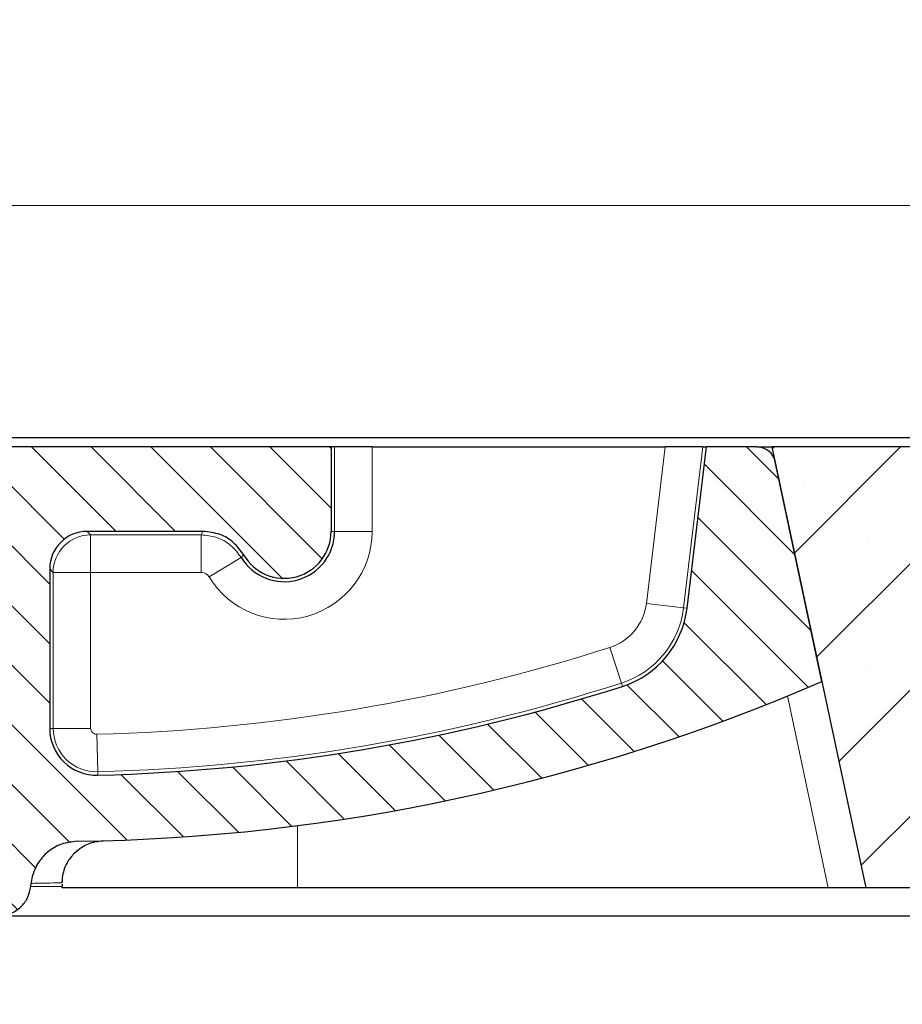
# Model space of a CAD drawing. Units: millimetres. Extents: x 0 to 420, y 0 to 297.
# Drawn here: x 53 to 77, y 62 to 88 of the extents above; entities that cross this region are included whole.
import ezdxf

# ---------------------------------------------------------------- set-up
doc = ezdxf.new("R2010")
doc.units = ezdxf.units.MM
doc.styles.add('SLDTEXTSTYLE0', font='TXT', dxfattribs={"width": 0.605})
doc.dimstyles.new('SLDDIMSTYLE1', dxfattribs={"dimtxt": 3.5, "dimasz": 3.5, "dimexe": 0, "dimexo": 0.0625, "dimgap": 0.875, "dimtad": 1, "dimlfac": 4, "dimrnd": 1e-09, "dimzin": 12, "dimdsep": 46, "dimtxsty": 'SLDTEXTSTYLE0', "dimsah": 1, "dimcen": 0.09, "dimadec": 0, "dimazin": 3, "dimtol": 1, "dimtp": 1, "dimtm": 1, "dimtfac": 1, "dimtdec": 0, "dimtofl": 0, "dimtmove": 0, "dimatfit": 3, "dimfxl": 1, "dimfrac": 2, "dimtolj": 1, "dimarcsym": 0})
doc.dimstyles.new('SLDDIMSTYLE2', dxfattribs={"dimtxt": 3.5, "dimasz": 3.5, "dimexe": 0, "dimexo": 0.0625, "dimgap": 0.875, "dimtad": 1, "dimlfac": 4, "dimrnd": 1e-09, "dimzin": 12, "dimdsep": 46, "dimtxsty": 'SLDTEXTSTYLE0', "dimsah": 1, "dimcen": 0.09, "dimadec": 0, "dimazin": 3, "dimtol": 1, "dimtp": 2, "dimtm": 2, "dimtfac": 1, "dimtdec": 0, "dimtofl": 0, "dimtmove": 0, "dimatfit": 3, "dimfxl": 1, "dimfrac": 2, "dimtolj": 1, "dimarcsym": 0})
doc.dimstyles.new('SLDDIMSTYLE3', dxfattribs={"dimtxt": 3.5, "dimasz": 3.5, "dimexe": 0, "dimexo": 0.0625, "dimgap": 0.875, "dimtad": 1, "dimlfac": 4, "dimrnd": 1e-09, "dimzin": 12, "dimdsep": 46, "dimtxsty": 'SLDTEXTSTYLE0', "dimsah": 1, "dimcen": 0.09, "dimadec": 0, "dimazin": 3, "dimtfac": 1, "dimtdec": 3, "dimtofl": 0, "dimtmove": 0, "dimatfit": 3, "dimfxl": 1, "dimfrac": 2, "dimtolj": 1, "dimtzin": 12, "dimarcsym": 0})

# ---------------------------------------------------------------- blocks, each defined once
blk = doc.blocks.new('_D_2')
at = {"color": 7, "linetype": 'Continuous', "lineweight": 18}
for p, q in [((43.9933828496, 75.5142179638), (43.9933828496, 84.1035747247)), ((204.4933827426, 75.5142179638), (204.4933827426, 84.1035747247)), ((43.9933828496, 83.1035747247), (204.4933827426, 83.1035747247))]:
    blk.add_line(p, q, dxfattribs=at)
for points in [[(43.9933828496, 83.1035747247), (47.4933828496, 82.5651131862), (47.4933828496, 83.6420362632)], [(204.4933827426, 83.1035747247), (200.9933827426, 83.6420362632), (200.9933827426, 82.5651131862)]]:
    blk.add_solid(points, dxfattribs=at)
at = {"color": 7, "linetype": 'Continuous', "lineweight": 18, "attachment_point": 1, "style": 'SLDTEXTSTYLE0'}
for s, insert, char_height in [('%%c', (115.1534695769, 87.6153118139), 3.5), ('642', (120.2564211222, 87.6250341231), 3.5), ('±1', (129.6140593136, 86.5748462723), 2.45)]:
    blk.add_mtext(s, dxfattribs=dict(at, insert=insert, char_height=char_height))
blk = doc.blocks.new('_D_3')
at = {"color": 7, "linetype": 'Continuous', "lineweight": 18}
for p, q in [((43.3683828492, 77.0142179638), (43.3683828492, 91.3018346864)), ((205.118382743, 77.0142179638), (205.118382743, 91.3018346864)), ((205.118382743, 90.3018346864), (43.3683828492, 90.3018346864))]:
    blk.add_line(p, q, dxfattribs=at)
for points in [[(43.3683828492, 90.3018346864), (46.8683828492, 89.7633731479), (46.8683828492, 90.8402962249)], [(205.118382743, 90.3018346864), (201.618382743, 90.8402962249), (201.618382743, 89.7633731479)]]:
    blk.add_solid(points, dxfattribs=at)
at = {"color": 7, "linetype": 'Continuous', "lineweight": 18, "attachment_point": 1, "style": 'SLDTEXTSTYLE0'}
for s, insert, char_height in [('%%c', (115.1534695769, 94.8135717756), 3.5), ('647', (120.2564211222, 94.8232940848), 3.5), ('±1', (129.6140593136, 93.773106234), 2.45)]:
    blk.add_mtext(s, dxfattribs=dict(at, insert=insert, char_height=char_height))
blk = doc.blocks.new('_D_4')
at = {"color": 7, "linetype": 'Continuous', "lineweight": 18}
for p, q in [((42.1183827961, 77.0142179638), (42.1183827961, 97.9142192138)), ((206.3683827961, 77.0142179638), (206.3683827961, 97.9142192138)), ((42.1183827961, 96.9142192138), (206.3683827961, 96.9142192138))]:
    blk.add_line(p, q, dxfattribs=at)
for points in [[(42.1183827961, 96.9142192138), (45.6183827961, 96.3757576754), (45.6183827961, 97.4526807523)], [(206.3683827961, 96.9142192138), (202.8683827961, 97.4526807523), (202.8683827961, 96.3757576754)]]:
    blk.add_solid(points, dxfattribs=at)
at = {"color": 7, "linetype": 'Continuous', "lineweight": 18, "attachment_point": 1, "style": 'SLDTEXTSTYLE0'}
for s, insert, char_height in [('%%c', (115.1534695769, 101.425956303), 3.5), ('657', (120.2564211222, 101.4356786122), 3.5), ('±2', (129.6140593136, 100.3854907614), 2.45)]:
    blk.add_mtext(s, dxfattribs=dict(at, insert=insert, char_height=char_height))
blk = doc.blocks.new('_D_5')
at = {"color": 7, "linetype": 'Continuous', "lineweight": 18}
for p, q in [((51.7433828553, 64.9392179646), (51.7433828553, 54.6155464832)), ((196.7433827369, 64.9392179646), (196.7433827369, 54.6155464832)), ((51.7433828553, 55.6155464832), (196.7433827369, 55.6155464832))]:
    blk.add_line(p, q, dxfattribs=at)
for points in [[(51.7433828553, 55.6155464832), (55.2433828553, 55.0770849447), (55.2433828553, 56.1540080217)], [(196.7433827369, 55.6155464832), (193.2433827369, 56.1540080217), (193.2433827369, 55.0770849447)]]:
    blk.add_solid(points, dxfattribs=at)
at = {"color": 7, "linetype": 'Continuous', "lineweight": 18, "char_height": 3.5, "attachment_point": 1, "style": 'SLDTEXTSTYLE0'}
for s, insert in [('%%c', (117.681490689, 60.1272835724)), ('580', (122.7844422342, 60.1370058816))]:
    blk.add_mtext(s, dxfattribs=dict(at, insert=insert))
blk = doc.blocks.new('_D_6')
at = {"color": 7, "linetype": 'Continuous', "lineweight": 18}
for p, q in [((48.8683828531, 67.8142179638), (48.8683828531, 46.5336598336)), ((199.6183827391, 67.8142179638), (199.6183827391, 46.5336598336)), ((48.8683828531, 47.5336598336), (199.6183827391, 47.5336598336))]:
    blk.add_line(p, q, dxfattribs=at)
for points in [[(48.8683828531, 47.5336598336), (52.3683828531, 46.9951982952), (52.3683828531, 48.0721213721)], [(199.6183827391, 47.5336598336), (196.1183827391, 48.0721213721), (196.1183827391, 46.9951982952)]]:
    blk.add_solid(points, dxfattribs=at)
at = {"color": 7, "linetype": 'Continuous', "lineweight": 18, "char_height": 3.5, "attachment_point": 1, "style": 'SLDTEXTSTYLE0'}
for s, insert in [('%%c', (117.681490689, 52.0453969228)), ('603', (122.7844422342, 52.055119232))]:
    blk.add_mtext(s, dxfattribs=dict(at, insert=insert))
blk = doc.blocks.new('_D_9')
at = {"color": 7, "linetype": 'Continuous', "lineweight": 18}
for p, q in [((45.6183828508, 69.8142179645), (45.6183828508, 39.0795641051)), ((202.8683827414, 69.8142179645), (202.8683827414, 39.0795641051)), ((45.6183828508, 40.0795641051), (202.8683827414, 40.0795641051))]:
    blk.add_line(p, q, dxfattribs=at)
for points in [[(45.6183828508, 40.0795641051), (49.1183828508, 39.5411025666), (49.1183828508, 40.6180256436)], [(202.8683827414, 40.0795641051), (199.3683827414, 40.6180256436), (199.3683827414, 39.5411025666)]]:
    blk.add_solid(points, dxfattribs=at)
at = {"color": 7, "linetype": 'Continuous', "lineweight": 18, "char_height": 3.5, "attachment_point": 1, "style": 'SLDTEXTSTYLE0'}
for s, insert in [('%%c', (117.681490689, 44.5913011943)), ('629', (122.7844422342, 44.6010235035))]:
    blk.add_mtext(s, dxfattribs=dict(at, insert=insert))

msp = doc.modelspace()

# ---------------------------------------------------------------- hatches: boundary and pattern name
at = {"linetype": 'Continuous', "lineweight": 18}
h = msp.add_hatch(dxfattribs=at)
h.set_pattern_fill('DIN 201 Grauguss', scale=0.25, angle=90, style=0, pattern_type=2)
h.set_pattern_definition([(135.0000020971719, (0, 0), (-0.7937499602456194, -0.7937500183521748), [])])
edge = h.paths.add_edge_path(flags=0)
edge.add_spline(control_points=[(53.49728857278714, 65.03195151819077), (53.50175478571967, 65.07518579825684), (53.50848817974526, 65.11824518552697), (53.51743391463637, 65.16077898218386), (53.54622879128344, 65.29768840806936), (53.59905838030833, 65.43151442175868), (53.67154784045516, 65.55117483286044), (53.74403730066248, 65.67083524406205), (53.83818598084127, 65.77963043454325), (53.94619738782384, 65.8685510272748), (54.05420879485131, 65.95747162004332), (54.17906201666273, 66.02897015478918), (54.31041790365857, 66.07712580677197), (54.4417737906525, 66.12528145875406), (54.5832553003779, 66.1514224203157), (54.72314628750204, 66.15338394707172)], knot_values=[0, 0, 0, 0, 0.0005215722427754, 0.0005215722427754, 0.0005215722427754, 0.0022222830771924, 0.0022222830771924, 0.0022222830771924, 0.0039229939130442, 0.0039229939130442, 0.0039229939130442, 0.0056237047495947, 0.0056237047495947, 0.0056237047495947, 0.0073244155860998, 0.0073244155860998, 0.0073244155860998, 0.0073244155860998], weights=[1, 1, 1, 1, 1, 1, 1, 1, 1, 1, 1, 1, 1, 1, 1, 1], degree=3, periodic=0)
edge.add_arc((53.99758823504365, 117.8982973735382), 51.75000000000001, 270.803338672212, 293.4264452568804)
edge.add_line((74.571910472837, 70.41398665457083), (73.32756457986777, 76.26817380923993))
edge.add_arc((72.83849077950086, 76.16421796383104), 0.5, 12.00000000000104, 90)
edge.add_line((72.83849077950086, 76.66421796383104), (71.4933312571886, 76.66421796383104))
edge.add_line((71.4933312571886, 76.66421796383104), (70.9753828021662, 72.365185978732))
edge.add_arc((68.49338279609837, 72.66421796383104), 2.499948831122941, 287.7686699097237, 353.1301023541559, ccw=False)
edge.add_arc((53.99758823504365, 117.8982973735382), 49.99994883112295, 271.4643393170618, 287.76866990972303, ccw=False)
edge.add_arc((55.24338279609837, 69.16421796383104), 1.249948831122948, 180, 271.4643393170621, ccw=False)
edge.add_line((53.99343396497542, 69.16421796383104), (53.99343396497542, 73.4143190997976))
edge.add_ellipse((54.99358629301933, 73.41401446691006), major_axis=(0.7073221891695832, -0.7073221891695785), ratio=0.9996954598818875, start_angle=135.0174515198588, end_angle=224.9825484801389, ccw=False)
edge.add_line((54.99328166013181, 74.41416679495399), (58.07839966231733, 74.41416679495399))
edge.add_spline(control_points=[(58.07839966231733, 74.41416679495399), (58.23268509091511, 74.41416679495399), (58.38954665618478, 74.38461217691841), (58.5332522004009, 74.32846317835968), (58.66354399910974, 74.27755523282548), (58.78684293953504, 74.20344883909846), (58.89293766780851, 74.112281518408), (58.99903210222576, 74.02111445022852), (59.09084865331947, 73.91037231497162), (59.16078663307786, 73.78922718579972)], knot_values=[0, 0, 0, 0, 0.0018514251431734, 0.0018514251431734, 0.0018514251431734, 0.0035247583795675, 0.0035247583795675, 0.0035247583795675, 0.0051980844723707, 0.0051980844723707, 0.0051980844723707, 0.0051980844723707], weights=[1, 1, 1, 1, 1, 1, 1, 1, 1, 1], degree=3, periodic=0)
edge.add_arc((60.24338279609837, 74.41421796383104), 1.250051168877056, 209.9981578738139, 360.0000000000008)
edge.add_line((61.49343396497542, 74.41421796383104), (61.49343396497542, 76.66421796383104))
edge.add_line((61.49343396497542, 76.66421796383104), (52.74338279609836, 76.66421796383104))
edge.add_line((52.74338279609836, 76.66421796383104), (52.6094081998828, 76.16421796383104))
edge.add_line((52.6094081998828, 76.16421796383104), (51.08488621712741, 76.16421796383104))
edge.add_spline(control_points=[(51.08488621712741, 76.16421796383102), (51.02727080841883, 76.26401057963815), (50.96965538971661, 76.36380318967542), (50.9120399563972, 76.46359579127345), (50.89748642481147, 76.4888031826911), (50.88293289228109, 76.51401057356337), (50.86837935870349, 76.53921796383104)], knot_values=[0.005516754831935, 0.005516754831935, 0.005516754831935, 0.005516754831935, 0.0068995225689757, 0.0068995225689757, 0.0068995225689757, 0.0072488066544603, 0.0072488066544603, 0.0072488066544603, 0.0072488066544603], weights=[1, 1, 1, 1, 1, 1, 1], degree=3, periodic=0)
edge.add_line((50.86837935870348, 76.53921796383104), (50.61837849935144, 76.53921796383104))
edge.add_spline(control_points=[(50.61837849935144, 76.53921796383104), (50.58089877022605, 76.47430144766298), (50.54341902773814, 76.40938493920982), (50.50593926607257, 76.34446844182895), (50.47124984991669, 76.28438493828052), (50.43656041741556, 76.22430144416907), (50.40187096105837, 76.16421796383104)], knot_values=[0.0038341497253147, 0.0038341497253147, 0.0038341497253147, 0.0038341497253147, 0.004733660325589, 0.004733660325589, 0.004733660325589, 0.0055662029075831, 0.0055662029075831, 0.0055662029075831, 0.0055662029075831], weights=[1, 1, 1, 1, 1, 1, 1], degree=3, periodic=0)
edge.add_line((50.40187096105837, 76.16421796383104), (48.83489463113831, 76.16421796383104))
edge.add_spline(control_points=[(48.83489463113831, 76.16421796383104), (48.80020517478112, 76.22430144416907), (48.76551574227999, 76.28438493828052), (48.73082632612412, 76.34446844182895), (48.69334656445855, 76.40938493920982), (48.65586682197063, 76.47430144766298), (48.61838709284525, 76.53921796383104)], knot_values=[0.0039011177436687, 0.0039011177436687, 0.0039011177436687, 0.0039011177436687, 0.0047336603256549, 0.0047336603256549, 0.0047336603256549, 0.0056331709259215, 0.0056331709259215, 0.0056331709259215, 0.0056331709259215], weights=[1, 1, 1, 1, 1, 1, 1], degree=3, periodic=0)
edge.add_line((48.61838709284525, 76.53921796383104), (48.36838623349321, 76.53921796383104))
edge.add_spline(control_points=[(48.36838623349321, 76.53921796383104), (48.35383269991561, 76.51401057356337), (48.33927916738523, 76.4888031826911), (48.32472563579948, 76.46359579127345), (48.26711020248008, 76.36380318967542), (48.20949478377786, 76.26401057963815), (48.15187937506928, 76.16421796383102)], knot_values=[0.0065502384835131, 0.0065502384835131, 0.0065502384835131, 0.0065502384835131, 0.006899522568997, 0.006899522568997, 0.006899522568997, 0.0082822903060351, 0.0082822903060351, 0.0082822903060351, 0.0082822903060351], weights=[1, 1, 1, 1, 1, 1, 1], degree=3, periodic=0)
edge.add_line((48.15187937506928, 76.16421796383104), (46.62735739231393, 76.16421796383104))
edge.add_line((46.62735739231393, 76.16421796383104), (46.49338279609835, 76.66421796383104))
edge.add_line((46.49338279609835, 76.66421796383104), (44.24338284980758, 76.66421796383104))
edge.add_spline(control_points=[(44.24338284980758, 76.66421796383102), (44.1600495164183, 76.24755129716439), (44.07671618302921, 75.83088463049772), (43.99338284964027, 75.41421796383102)], knot_values=[0.5438631126177363, 0.5438631126177363, 0.5438631126177363, 0.5438631126177363, 0.5489621321314604, 0.5489621321314604, 0.5489621321314604, 0.5489621321314604], weights=[1, 1, 1, 1], degree=3, periodic=0)
edge.add_spline(control_points=[(43.99338284964026, 75.4142179638311), (44.28809042943284, 73.54201035477196), (44.58279800922753, 71.66980274571316), (44.87750558902441, 69.79759513665469)], knot_values=[0.5256846581399689, 0.5256846581399689, 0.5256846581399689, 0.5256846581399689, 0.5484277889714283, 0.5484277889714283, 0.5484277889714283, 0.5484277889714283], weights=[1, 1, 1, 1], degree=3, periodic=0)
edge.add_spline(control_points=[(44.87750558902441, 69.7975951366547), (44.88077780284466, 69.7768075355453), (44.88492935188057, 69.75613951025535), (44.88993820414478, 69.7357007445841), (44.90991852802058, 69.65417045856378), (44.94425071638256, 69.5749654517965), (44.99009170578083, 69.50464472532329), (45.01878284756793, 69.46063210778823), (45.05230697851512, 69.4194266952775), (45.08956277338756, 69.38238215630403), (45.14908785304453, 69.32319460868091), (45.21965263722753, 69.27346792056869), (45.29541362547084, 69.23731998062452), (45.37117461371283, 69.20117204068096), (45.454221387611, 69.17760584408927), (45.53767680771506, 69.16857291782908), (45.62113222785112, 69.15953999156545), (45.70729809772159, 69.16479119638534), (45.78903898418093, 69.1838916777356), (45.87077987065419, 69.2029921590891), (45.95035028828878, 69.23646873183735), (46.02116097619781, 69.2815491864404), (46.09197166408702, 69.32662964103085), (46.15597566845768, 69.38455735206921), (46.20787278986678, 69.45053530061926), (46.25976991124411, 69.51651324912895), (46.30099153635969, 69.59236118842446), (46.32812408450332, 69.67179811767045), (46.3317877751689, 69.6825244355467), (46.33520912165856, 69.69333660523279), (46.33838285125196, 69.70421796383103)], knot_values=[0.0168738376474744, 0.0168738376474744, 0.0168738376474744, 0.0168738376474744, 0.0171243399793279, 0.0171243399793279, 0.0171243399793279, 0.0181316540945763, 0.0181316540945763, 0.0181316540945763, 0.0187566271967804, 0.0187566271967804, 0.0187566271967804, 0.0197639413135586, 0.0197639413135586, 0.0197639413135586, 0.0207712554303083, 0.0207712554303083, 0.0207712554303083, 0.0217785695474525, 0.0217785695474525, 0.0217785695474525, 0.0227858836647787, 0.0227858836647787, 0.0227858836647787, 0.0237931977818271, 0.0237931977818271, 0.0237931977818271, 0.0248005118982544, 0.0248005118982544, 0.0248005118982544, 0.0249350815261511, 0.0249350815261511, 0.0249350815261511, 0.0249350815261511], weights=[1, 1, 1, 1, 1, 1, 1, 1, 1, 1, 1, 1, 1, 1, 1, 1, 1, 1, 1, 1, 1, 1, 1, 1, 1, 1, 1, 1, 1, 1, 1], degree=3, periodic=0)
edge.add_spline(control_points=[(46.33838285125196, 69.70421796383103), (46.49004951802604, 70.2242179638312), (46.64171618480069, 70.74421796383119), (46.79338285157594, 71.26421796383102)], knot_values=[0.4512438875539823, 0.4512438875539823, 0.4512438875539823, 0.4512438875539823, 0.4577438875543451, 0.4577438875543451, 0.4577438875543451, 0.4577438875543451], weights=[1, 1, 1, 1], degree=3, periodic=0)
edge.add_spline(control_points=[(46.79338285157594, 71.26421796383103), (46.80500539552064, 71.30406668589859), (46.81863215976136, 71.34338438401838), (46.83416190349426, 71.38187894516348), (46.88650429326872, 71.5116233477954), (46.96196907835564, 71.63412001545422), (47.05430698708457, 71.73922494584849), (47.11209980672017, 71.80500844006774), (47.17719788170886, 71.86501214377644), (47.24746262856865, 71.91726483233748), (47.35972743645568, 72.00075105131717), (47.48795446353654, 72.0660059130126), (47.62152517393829, 72.10762563396558), (47.75509588433811, 72.14924535491795), (47.89769432316893, 72.16837785842091), (48.03751185171765, 72.1634387735466), (48.17732938030888, 72.15849968867079), (48.31822233868595, 72.1293527893435), (48.44852331970532, 72.07841174296478), (48.57882430072284, 72.0274706965868), (48.70212716632209, 71.9533304862005), (48.80822115257487, 71.86213069485642), (48.91431513877784, 71.77093090355513), (49.00612644878461, 71.66015612846125), (49.07605214807104, 71.53897967686633), (49.12582806012203, 71.45272142762761), (49.16549930320188, 71.3598199778726), (49.1933841038343, 71.26421367642793)], knot_values=[0.0280459716198424, 0.0280459716198424, 0.0280459716198424, 0.0280459716198424, 0.0285405666325083, 0.0285405666325083, 0.0285405666325083, 0.0302194234913241, 0.0302194234913241, 0.0302194234913241, 0.0312610453285935, 0.0312610453285935, 0.0312610453285935, 0.0329399021903654, 0.0329399021903654, 0.0329399021903654, 0.0346187590520982, 0.0346187590520982, 0.0346187590520982, 0.0362976159143574, 0.0362976159143574, 0.0362976159143574, 0.0379764727766076, 0.0379764727766076, 0.0379764727766076, 0.0396553296380707, 0.0396553296380707, 0.0396553296380707, 0.0408489791625019, 0.0408489791625019, 0.0408489791625019, 0.0408489791625019], weights=[1, 1, 1, 1, 1, 1, 1, 1, 1, 1, 1, 1, 1, 1, 1, 1, 1, 1, 1, 1, 1, 1, 1, 1, 1, 1, 1, 1], degree=3, periodic=0)
edge.add_spline(control_points=[(49.1933841038343, 71.26421367642793), (49.36254793854861, 70.6842156772158), (49.53171177326371, 70.10421767800393), (49.70087560797965, 69.52421967879228)], knot_values=[0.434054208227588, 0.434054208227588, 0.434054208227588, 0.434054208227588, 0.441304175663198, 0.441304175663198, 0.441304175663198, 0.441304175663198], weights=[1, 1, 1, 1], degree=3, periodic=0)
edge.add_spline(control_points=[(49.70087560797965, 69.52421967879226), (49.71339318563575, 69.48130169926249), (49.73188191870501, 69.43971214983375), (49.75535735415576, 69.40166551203626), (49.77374949727196, 69.37185736603062), (49.79540915836642, 69.34384001976107), (49.81962478040154, 69.31853389113277), (49.85831505223891, 69.27810127311622), (49.9045196376295, 69.2437909965324), (49.95441231476187, 69.21844431029756), (50.00430499189324, 69.19309762406324), (50.05926186240309, 69.17601543527593), (50.11473192395287, 69.16861232741105), (50.13663438776663, 69.16568919558844), (50.15877944317033, 69.16421796383104), (50.18087610854692, 69.16421796383104)], knot_values=[0.0115516081999166, 0.0115516081999166, 0.0115516081999166, 0.0115516081999166, 0.0120877693970721, 0.0120877693970721, 0.0120877693970721, 0.0125044181317406, 0.0125044181317406, 0.0125044181317406, 0.0131759608763007, 0.0131759608763007, 0.0131759608763007, 0.0138475036208389, 0.0138475036208389, 0.0138475036208389, 0.0141112760843379, 0.0141112760843379, 0.0141112760843379, 0.0141112760843379], weights=[1, 1, 1, 1, 1, 1, 1, 1, 1, 1, 1, 1, 1, 1, 1, 1], degree=3, periodic=0)
edge.add_line((50.18087610854692, 69.16421796383104), (50.86145313073784, 69.16421796383104))
edge.add_spline(control_points=[(50.86145313073784, 69.16421796383104), (50.90612916907099, 69.16421796383104), (50.95120102192842, 69.15812206832692), (50.99427198105547, 69.14625442824892), (51.02803926689322, 69.13695029379603), (51.06100294104461, 69.12400777426603), (51.0920800902343, 69.10785205363811), (51.14173329926523, 69.08203941012674), (51.18761466593489, 69.04729809495005), (51.22592473431855, 69.00650505151673), (51.26423480270311, 68.96571200808246), (51.29603021178769, 68.91774211388544), (51.3186779699131, 68.86656777672165), (51.33974875793068, 68.81895672381536), (51.35345262035947, 68.76740368506924), (51.35880453969599, 68.71561423222465)], knot_values=[0.0115519713849022, 0.0115519713849022, 0.0115519713849022, 0.0115519713849022, 0.012087769394848, 0.012087769394848, 0.012087769394848, 0.0125044181319364, 0.0125044181319364, 0.0125044181319364, 0.0131759608762383, 0.0131759608762383, 0.0131759608762383, 0.0138475036205667, 0.0138475036205667, 0.0138475036205667, 0.014472242803782, 0.014472242803782, 0.014472242803782, 0.014472242803782], weights=[1, 1, 1, 1, 1, 1, 1, 1, 1, 1, 1, 1, 1, 1, 1, 1], degree=3, periodic=0)
edge.add_spline(control_points=[(51.35880453969599, 68.71561423222468), (51.48716473432466, 67.4734983054251), (51.61552492895385, 66.23138237862557), (51.74388512358362, 64.98926645182611), (51.74526271251907, 64.97593579926479), (51.74664030145454, 64.9626051467035), (51.74801789038999, 64.94927449414219)], knot_values=[0.5109491337167215, 0.5109491337167215, 0.5109491337167215, 0.5109491337167215, 0.5259339018959459, 0.5259339018959459, 0.5259339018959459, 0.5260947216181627, 0.5260947216181627, 0.5260947216181627, 0.5260947216181627], weights=[1, 1, 1, 1, 1, 1, 1], degree=3, periodic=0)
edge.add_spline(control_points=[(51.74801789038999, 64.94927449414219), (51.74912462955292, 64.93856480065003), (51.75042929597765, 64.92787371770532), (51.75193055662292, 64.91721216890855), (51.76558590767315, 64.82023554328576), (51.79617273112315, 64.72427916652038), (51.84115811881826, 64.63728922788718), (51.86931375317694, 64.58284361720045), (51.90340784991606, 64.53109120241771), (51.94232035944658, 64.48373213917498), (52.00449243867904, 64.40806466185661), (52.08058601023686, 64.34208778400661), (52.16429973236379, 64.29126507955802), (52.24801345448882, 64.24044237511058), (52.34165625499761, 64.20337209112421), (52.43747353287012, 64.18312403392167), (52.53329081079298, 64.16287597670852), (52.63392532491012, 64.15889167987892), (52.73104348735873, 64.17150108478411), (52.82816164984241, 64.18411048969386), (52.92444209948736, 64.21366137930723), (53.0119118103918, 64.257706631613), (53.09938152128085, 64.30175188391104), (53.18045301605809, 64.36150632133891), (53.24841272897578, 64.43202165295662), (53.31637244184963, 64.50253698452885), (53.37309478567212, 64.585758110189), (53.41388255847083, 64.67479345233333), (53.45338473844286, 64.76102248294531), (53.47900511632344, 64.8549621786159), (53.48875114613922, 64.94930666889303)], knot_values=[0.0198506510789115, 0.0198506510789115, 0.0198506510789115, 0.0198506510789115, 0.0199783966447046, 0.0199783966447046, 0.0199783966447046, 0.021153596445667, 0.021153596445667, 0.021153596445667, 0.0218827317311448, 0.0218827317311448, 0.0218827317311448, 0.0230579315339924, 0.0230579315339924, 0.0230579315339924, 0.0242331313367958, 0.0242331313367958, 0.0242331313367958, 0.0254083311402266, 0.0254083311402266, 0.0254083311402266, 0.0265835309440987, 0.0265835309440987, 0.0265835309440987, 0.0277587307477731, 0.0277587307477731, 0.0277587307477731, 0.0289339305506866, 0.0289339305506866, 0.0289339305506866, 0.030072072761986, 0.030072072761986, 0.030072072761986, 0.030072072761986], weights=[1, 1, 1, 1, 1, 1, 1, 1, 1, 1, 1, 1, 1, 1, 1, 1, 1, 1, 1, 1, 1, 1, 1, 1, 1, 1, 1, 1, 1, 1, 1], degree=3, periodic=0)
edge.add_spline(control_points=[(53.48875114613922, 64.94930666889302), (53.49159695502185, 64.97685495199225), (53.49444276390449, 65.00440323509149), (53.49728857278713, 65.03195151819074)], knot_values=[0.500902252719915, 0.500902252719915, 0.500902252719915, 0.500902252719915, 0.5012345913127798, 0.5012345913127798, 0.5012345913127798, 0.5012345913127798], weights=[1, 1, 1, 1], degree=3, periodic=0)
h = msp.add_hatch(dxfattribs=at)
h.set_pattern_fill('SACNCR', style=0)
h.set_pattern_definition([(45, (0, 0), (-1.683798022700466, 1.683798022700467), []), (45, (1.6838, 0), (-1.683798022700466, 1.683798022700467), [0, -2.38125])])
h.paths.add_polyline_path([(172.7420931964756, 64.91421796383104), (175.2396327960984, 76.66421796383104), (73.24713279609837, 76.66421796383104), (75.74467239572115, 64.91421796383104)], flags=0)

# ---------------------------------------------------------------- linework, layer by layer
at = {"color": 7, "linetype": 'Continuous', "lineweight": 25}
for p, q in [((43.3683828492, 76.9142179638), (205.118382743, 76.9142179638)), ((61.493433965, 76.6642179638), (52.7433827961, 76.6642179638)), ((61.493433965, 76.6642179638), (61.493433965, 74.4142179638)), ((61.5853265199, 76.6642179638), (61.493433965, 76.6642179638)), ((62.585174215, 76.6642179638), (61.5853265199, 76.6642179638)), ((62.585174215, 76.6642179638), (70.3936959811, 76.6642179638)), ((71.4007741723, 76.6642179638), (70.3936959811, 76.6642179638)), ((70.9753828022, 72.3651859787), (71.4933312572, 76.6642179638)), ((71.4007741723, 76.6642179638), (71.4933312572, 76.6642179638)), ((72.8384907795, 76.6642179638), (71.4933312572, 76.6642179638)), ((72.8384907795, 76.6642179638), (73.2471327961, 76.6642179638)), ((75.7446723957, 64.9142179638), (73.2471327961, 76.6642179638)), ((175.2396327961, 76.6642179638), (73.2471327961, 76.6642179638)), ((74.5719104728, 70.4139866546), (73.3275645799, 76.2681738092)), ((58.0783996623, 74.414166795), (54.9932816601, 74.414166795)), ((53.993433965, 73.4143190998), (53.993433965, 69.1642179638)), ((53.4887511461, 64.9493066689), (53.4972885728, 65.0319515182)), ((54.3283038552, 64.9142179638), (54.3358224925, 65.0068294787)), ((60.5971327961, 64.9142179638), (54.3283038552, 64.9142179638)), ((74.7408573259, 64.9142179638), (60.5971327961, 64.9142179638)), ((75.7446723957, 64.9142179638), (74.7408573259, 64.9142179638)), ((172.7420931965, 64.9142179638), (75.7446723957, 64.9142179638)), ((52.6183827961, 64.1642179638), (195.8683827961, 64.1642179638))]:
    msp.add_line(p, q, dxfattribs=at)
at = {"color": 8, "linetype": 'Continuous', "lineweight": 18}
for p, q in [((61.5853265199, 76.6642179638), (61.5853265199, 74.4142179638)), ((62.585174215, 74.4142179638), (62.585174215, 76.6642179638)), ((70.3936959811, 76.6642179638), (69.8914808945, 72.4957747532)), ((70.8841500061, 72.3761777289), (71.4007741723, 76.6642179638)), ((55.085174215, 74.3222742401), (54.9932816601, 74.414166795)), ((58.0259781518, 74.3222742401), (55.085174215, 74.3222742401)), ((55.085174215, 74.3222742401), (55.085174215, 73.3224265449)), ((58.0259781518, 74.3222742401), (58.0259781518, 73.3224265449)), ((61.5853265199, 74.4142179638), (61.493433965, 74.4142179638)), ((61.5853265199, 74.4142179638), (62.585174215, 74.4142179638)), ((59.0952672727, 73.7194923326), (58.2398359759, 73.2018701634)), ((53.993433965, 73.4143190998), (54.0853265199, 73.3224265449)), ((54.0853265199, 73.3224265449), (54.0853265199, 69.1642179638)), ((54.0853265199, 73.3224265449), (55.085174215, 73.3224265449)), ((55.085174215, 69.1642179638), (55.085174215, 73.3224265449)), ((55.085174215, 73.3224265449), (58.0259781518, 73.3224265449)), ((70.8841500061, 72.3761777289), (69.8914808945, 72.4957747532)), ((70.8841500061, 72.3761777289), (70.9753828022, 72.3651859787)), ((69.2282604608, 70.3710346202), (68.923132318, 71.3231859895)), ((69.2282604608, 70.3710346202), (69.2563037365, 70.2835256702)), ((74.7408573259, 64.9142179638), (73.6541486249, 70.0267804387)), ((54.0853265199, 69.1642179638), (53.993433965, 69.1642179638)), ((54.0853265199, 69.1642179638), (55.085174215, 69.1642179638)), ((55.2729766466, 68.0065398812), (55.2474257785, 69.0060610499)), ((55.2729766466, 68.0065398812), (55.2753249388, 67.9146773363)), ((60.5971327961, 64.9142179638), (60.5971327961, 66.5708338517)), ((54.3209722992, 65.0494800198), (54.338414613, 65.2076468347)), ((53.4887511461, 64.9493066689), (54.3313017443, 64.9493066689))]:
    msp.add_line(p, q, dxfattribs=at)
at = {"color": 8, "linetype": 'Continuous', "lineweight": 18, "flags": 128}
msp.add_lwpolyline([(58.0783996623, 74.414166795), (58.0286175897, 74.3269536149), (58.0259781518, 74.3222742401)], dxfattribs=at)
at = {"color": 7, "linetype": 'Continuous', "lineweight": 25}
for centre, radius, start, end in [((72.8384907795, 76.1642179638), 0.5000000000000092, 12, 90), ((60.2433827961, 74.4142179638), 1.341943723760657, 211.1781662585, 0), ((60.2433827961, 74.4142179638), 1.250051168877063, 209.9981578738, 0), ((68.4933827961, 72.6642179638), 2.499948831122941, 287.7686699097, 353.1301023542), ((53.997588235, 117.8982973735), 51.75, 270.8033386722, 293.4264452569), ((53.997588235, 117.8982973735), 49.99994883112294, 271.4643393171, 287.7686699097), ((55.2433827961, 69.1642179638), 1.249948831122953, 180, 271.4643393171)]:
    msp.add_arc(centre, radius, start, end, dxfattribs=at)
at = {"color": 8, "linetype": 'Continuous', "lineweight": 18}
for centre, radius, start, end in [((55.0855309812, 73.3220697787), 1.000204524954941, 90.0204370164, 179.9795629836), ((60.2433827961, 74.4142179638), 2.341791418917053, 211.1781662585, 0), ((68.4933827961, 72.6642179638), 1.408208581082944, 287.7686699097, 353.1301023542), ((68.4933827961, 72.6642179638), 2.40805627623934, 287.7686699097, 353.1301023542), ((53.997588235, 117.8982973735), 48.90820858108295, 271.4643393171, 287.7686699097), ((53.997588235, 117.8982973735), 49.90805627623934, 271.4643393171, 287.7686699097), ((55.2433827961, 69.1642179638), 1.15805627623936, 180, 271.4643393171), ((55.2433827961, 69.1642179638), 0.1582085810829682, 180, 271.4643393171)]:
    msp.add_arc(centre, radius, start, end, dxfattribs=at)
at = {"color": 7, "linetype": 'Continuous', "lineweight": 25}
msp.add_ellipse((54.993586293, 73.4140144669), major_axis=(0.7073221891695809, -0.7073221891695596), ratio=0.9996954599, start_param=2.356346783439921, end_param=3.926838523739628, dxfattribs=at)
at = {"color": 8, "linetype": 'Continuous', "lineweight": 18}
for points, knots in [([(59.09526727272439, 73.71949233257195), (59.00650820731157, 73.83656016571811), (58.83261647526454, 74.06591283159062), (58.44618635338805, 74.27987888081407), (58.16604640326246, 74.30814256957929), (58.02597815175278, 74.32227424007037)], [0, 0, 0, 0, 0.3426695855090653, 0.6713388369613044, 1, 1, 1, 1]), ([(59.09526727272439, 73.71949233257195), (59.10149581094065, 73.72625591937847), (59.12311045691448, 73.74972732298252), (59.14511966287093, 73.77280186781495), (59.16078663307786, 73.78922718579972)], [0, 0, 0, 0, 0.2881628606728114, 1, 1, 1, 1]), ([(58.02597815175278, 73.32242654491398), (58.05399341460382, 73.31960349161868), (58.1100240139756, 73.31395737760448), (58.18731221900249, 73.2711632172324), (58.22208620513271, 73.22528691605821), (58.2398359759471, 73.2018701634143)], [0, 0, 0, 0, 0.3286636367033279, 0.6573281376695675, 1, 1, 1, 1]), ([(53.49728857278713, 65.03195151819075), (53.50672704046658, 65.03207765339162), (53.52561706109019, 65.03233009866418), (53.67723194890478, 65.03460741024948), (53.91831073945237, 65.0391301157581), (54.15659165274543, 65.0447974643672), (54.30425447533621, 65.04900379501854), (54.32097229918671, 65.04948001979639)], [0, 0, 0, 0, 0.2433771486752313, 0.4870917095784662, 0.7279830919651273, 0.9692032789763846, 1, 1, 1, 1])]:
    msp.add_open_spline(points, degree=3, knots=knots, dxfattribs=at)
at = {"color": 7, "linetype": 'Continuous', "lineweight": 25}
for points, knots in [([(59.16078663307786, 73.78922718579972), (59.07852986732286, 73.90346379269624), (58.91401610798125, 74.13193732289736), (58.52796426949276, 74.36442819406223), (58.23306683968982, 74.39705484066845), (58.07839966231733, 74.41416679495399)], [0, 0, 0, 0, 0.3222731968681739, 0.6445472863560472, 0.9999999999999999, 0.9999999999999999, 0.9999999999999999, 0.9999999999999999]), ([(54.72314628750201, 66.15338394707173), (54.58281237886492, 66.13759706586836), (54.30214456158868, 66.10602330346136), (53.93078288813246, 65.88527767974061), (53.65190821321554, 65.56417214157605), (53.52787376984025, 65.256784040309), (53.50314910986821, 65.07503246779594), (53.49728857278713, 65.03195151819075)], [0, 0, 0, 0, 0.2319824422274718, 0.4639648844583726, 0.6959473265928544, 0.9279297685337528, 1, 1, 1, 1]), ([(54.64992653513379, 65.838667108525), (54.71547417715709, 65.89466214735518), (54.88346562577162, 66.03817131714291), (55.15290239572321, 66.14557144165431), (55.34896222426536, 66.16207337981605), (55.41641922097187, 66.16775109154571)], [0, 0, 0, 0, 0.2956231081841816, 0.7576497438325114, 0.9999999999999999, 0.9999999999999999, 0.9999999999999999, 0.9999999999999999]), ([(54.64992653513379, 65.838667108525), (54.57904023334971, 65.75508932244568), (54.41020467460718, 65.55602544330371), (54.33446479561218, 65.27647995611807), (54.32158031453795, 65.09407478016516), (54.32098611551236, 65.05049337534783), (54.32097229918671, 65.04948001979639)], [0, 0, 0, 0, 0.3557363949849446, 0.8472857449284374, 0.9964490855948924, 1, 1, 1, 1]), ([(51.74801789038996, 64.9492744941422), (51.74925068556261, 64.9385806204192), (51.76169689055098, 64.83061609603737), (51.81531852231543, 64.66484727077749), (51.95741354122941, 64.4489577228475), (52.15565287496484, 64.2768388657717), (52.43401698726286, 64.16675510433151), (52.73312037359232, 64.15488492035702), (53.01976244280262, 64.24271172296989), (53.25930071742295, 64.42050797735929), (53.43168074480147, 64.6647924931256), (53.46993183628054, 64.85548639941098), (53.48875114613922, 64.94930666889303)], [0, 0, 0, 0, 0.0126304599144477, 0.1275161492186467, 0.1994212638975771, 0.3143069533834131, 0.429192642866637, 0.5440783324102226, 0.6589640219953233, 0.7738497115601984, 0.8887354010509647, 1, 1, 1, 1])]:
    msp.add_open_spline(points, degree=3, knots=knots, dxfattribs=at)

# ---------------------------------------------------------------- dimensions: what is measured, and where the dimension line sits
at = {"color": 7, "linetype": 'Continuous', "lineweight": 18}
for base, p1, p2, dimstyle, picture, middle in [((206.3683827961, 96.9142192138), (42.1183827961, 76.9142179638), (206.3683827961, 76.9142179638), 'SLDDIMSTYLE2', '_D_4', (124.2433827961, 96.9142192138)), ((43.3683828492, 90.3018346864), (205.118382743, 76.9142179638), (43.3683828492, 76.9142179638), 'SLDDIMSTYLE1', '_D_3', (124.2433827961, 90.3018346864)), ((204.4933827426, 83.1035747247), (43.9933828496, 75.4142179638), (204.4933827426, 75.4142179638), 'SLDDIMSTYLE1', '_D_2', (124.2433827961, 83.1035747247)), ((202.8683827414, 40.0795641051), (45.6183828508, 69.9142179645), (202.8683827414, 69.9142179645), 'SLDDIMSTYLE3', '_D_9', (124.2433827961, 40.0795641051)), ((199.6183827391, 47.5336598336), (48.8683828531, 67.9142179638), (199.6183827391, 67.9142179638), 'SLDDIMSTYLE3', '_D_6', (124.2433827961, 47.5336598336)), ((196.7433827369, 55.6155464832), (51.7433828553, 65.0392179646), (196.7433827369, 65.0392179646), 'SLDDIMSTYLE3', '_D_5', (124.2433827961, 55.6155464832))]:
    dim = msp.add_linear_dim(base=base, p1=p1, p2=p2, text='%%c<>', dimstyle=dimstyle, dxfattribs=at)
    dim.commit()
    dim.dimension.update_dxf_attribs({"geometry": picture, "text_midpoint": middle, "dimtype": 160})

doc.saveas('drawing.dxf')
